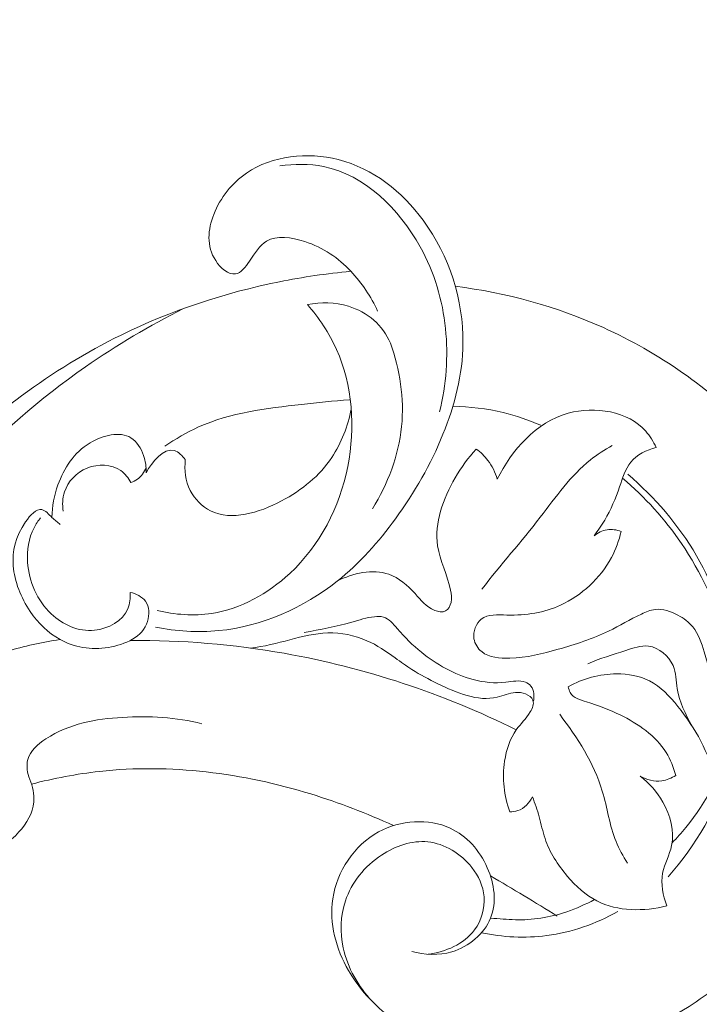
# Model space of a CAD drawing. Units: centimetres. Extents: x 29 to 196, y 673 to 909.
# Drawn here: x 140 to 144, y 797 to 804 of the extents above; entities that cross this region are included whole.
import ezdxf

# ---------------------------------------------------------------- set-up
doc = ezdxf.new("R2010")
doc.units = ezdxf.units.CM
doc.header["$MEASUREMENT"] = 0
doc.layers.add('layer 1', color=7, linetype='Continuous')

msp = doc.modelspace()

# ---------------------------------------------------------------- linework, layer by layer
at = {"layer": 'layer 1', "color": 250, "lineweight": 20}
for points, knots in [([(29.40721, 673.08453), (29.40721, 673.08453), (29.40721, 909.27022), (29.40721, 909.27022), (29.40721, 909.27022), (29.40721, 909.27022), (196.40722, 909.27022), (196.40722, 909.27022), (196.40722, 909.27022), (196.40722, 909.27022), (196.40722, 673.08453), (196.40722, 673.08453), (196.40722, 673.08453), (196.40722, 673.08453), (29.40721, 673.08453), (29.40721, 673.08453)], [0, 0, 0, 0, 0.2, 0.2, 0.2, 0.2, 0.4, 0.4, 0.4, 0.4, 0.6, 0.6, 0.6, 0.6, 1, 1, 1, 1]), ([(152.14421, 805.07977), (152.22374, 804.88551), (152.29603, 804.68836), (152.36228, 804.48888), (152.36228, 804.48888), (152.44052, 804.2535), (152.51035, 804.01501), (152.56621, 803.77302), (152.56621, 803.77302), (152.61684, 803.55388), (152.65594, 803.33192), (152.69192, 803.1094), (152.69192, 803.1094), (152.73226, 802.85944), (152.76859, 802.6088), (152.79258, 802.35636), (152.79258, 802.35636), (152.82187, 802.04877), (152.83277, 801.73864), (152.82316, 801.42803), (152.82316, 801.42803), (152.81421, 801.13944), (152.78754, 800.85036), (152.73777, 800.56509), (152.73777, 800.56509), (152.69826, 800.33897), (152.64433, 800.11533), (152.56819, 799.89527), (152.56819, 799.89527), (152.52182, 799.76107), (152.46715, 799.62821), (152.38446, 799.51288), (152.38446, 799.51288), (152.355, 799.47184), (152.32207, 799.43303), (152.28611, 799.39724), (152.28611, 799.39724), (152.2348, 799.34633), (152.17735, 799.30138), (152.1166, 799.26231), (152.1166, 799.26231), (152.0443, 799.21568), (151.9674, 799.17717), (151.88699, 799.14414), (151.88699, 799.14414), (151.84135, 799.12547), (151.79461, 799.1086), (151.74651, 799.10485), (151.74651, 799.10485), (151.70572, 799.10175), (151.66405, 799.10824), (151.62572, 799.12173), (151.62572, 799.12173), (151.59568, 799.13231), (151.56784, 799.14729), (151.54127, 799.16448), (151.54127, 799.16448), (151.51677, 799.18043), (151.49335, 799.19833), (151.46633, 799.20963), (151.46633, 799.20963), (151.43518, 799.22272), (151.3991, 799.22708), (151.36465, 799.22251), (151.36465, 799.22251), (151.33566, 799.21865), (151.30769, 799.20834), (151.28137, 799.19527), (151.28137, 799.19527), (151.25593, 799.18269), (151.23188, 799.16754), (151.20943, 799.15023), (151.20943, 799.15023), (151.16463, 799.11565), (151.12618, 799.07269), (151.09559, 799.02482), (151.09559, 799.02482), (151.06673, 798.97971), (151.04481, 798.93015), (151.0347, 798.87873), (151.0347, 798.87873), (151.02632, 798.83577), (151.02613, 798.79164), (151.03147, 798.74863), (151.03147, 798.74863), (151.04185, 798.66519), (151.07304, 798.58606), (151.11441, 798.51295), (151.11441, 798.51295), (151.16106, 798.43036), (151.22065, 798.35542), (151.29319, 798.2959), (151.29319, 798.2959), (151.42263, 798.18979), (151.59302, 798.13271), (151.7656, 798.11119), (151.7656, 798.11119), (151.94796, 798.08848), (152.13269, 798.10548), (152.30874, 798.15604), (152.30874, 798.15604), (152.44509, 798.19516), (152.57615, 798.25441), (152.69764, 798.32868), (152.69764, 798.32868), (152.87224, 798.43547), (153.0271, 798.57321), (153.16172, 798.72739), (153.16172, 798.72739), (153.30383, 798.8901), (153.4234, 799.0712), (153.51576, 799.26334), (153.51576, 799.26334), (153.61602, 799.47192), (153.6842, 799.69369), (153.74225, 799.91699), (153.74225, 799.91699), (153.79739, 800.12897), (153.84341, 800.34221), (153.87249, 800.55719), (153.87249, 800.55719), (153.90664, 800.81006), (153.91726, 801.06524), (153.92304, 801.31988), (153.92304, 801.31988), (153.9301, 801.63493), (153.92974, 801.94913), (153.92064, 802.26317), (153.92064, 802.26317), (153.91239, 802.54784), (153.89699, 802.83234), (153.86364, 803.11437), (153.86364, 803.11437), (153.83049, 803.39434), (153.77967, 803.67179), (153.7161, 803.94572), (153.7161, 803.94572), (153.64462, 804.2535), (153.5572, 804.55677), (153.46455, 804.85829), (153.46455, 804.85829), (153.35682, 805.20888), (153.24206, 805.55719), (153.11263, 805.89982), (153.11263, 805.89982), (153.02733, 806.12551), (152.93562, 806.34888), (152.83457, 806.56766), (152.83457, 806.56766), (152.70031, 806.85861), (152.54951, 807.1415), (152.38651, 807.41724), (152.38651, 807.41724), (152.19211, 807.74626), (151.98036, 808.06485), (151.75449, 808.37291), (151.75449, 808.37291), (151.58937, 808.59798), (151.41674, 808.81755), (151.23898, 809.03311), (151.23898, 809.03311), (151.06696, 809.24169), (150.89022, 809.44656), (150.7011, 809.63979), (150.7011, 809.63979), (150.43977, 809.90707), (150.15498, 810.15198), (149.85876, 810.38226), (149.85876, 810.38226), (149.54806, 810.62395), (149.22463, 810.84953), (148.88095, 811.04523), (148.88095, 811.04523), (148.60353, 811.2033), (148.31289, 811.34176), (148.00885, 811.44279), (148.00885, 811.44279), (147.74072, 811.53194), (147.46225, 811.59195), (147.18078, 811.63935), (147.18078, 811.63935), (146.88755, 811.68888), (146.59106, 811.72477), (146.29316, 811.72201), (146.29316, 811.72201), (146.01574, 811.71946), (145.73716, 811.68338), (145.46296, 811.62145), (145.46296, 811.62145), (145.20882, 811.56405), (144.95853, 811.48456), (144.72524, 811.37017), (144.72524, 811.37017), (144.55183, 811.28517), (144.38784, 811.18093), (144.23019, 811.06673), (144.23019, 811.06673), (144.09183, 810.96648), (143.95843, 810.85847), (143.84882, 810.72954), (143.84882, 810.72954), (143.76353, 810.62915), (143.69271, 810.51614), (143.63783, 810.39684), (143.63783, 810.39684), (143.59946, 810.31308), (143.56886, 810.22629), (143.54941, 810.1372), (143.54941, 810.1372), (143.52731, 810.03587), (143.51949, 809.93159), (143.52725, 809.82915), (143.52725, 809.82915), (143.53348, 809.74734), (143.54956, 809.66672), (143.57548, 809.58944), (143.57548, 809.58944), (143.60735, 809.49393), (143.65412, 809.40355), (143.7137, 809.32279), (143.7137, 809.32279), (143.76829, 809.24878), (143.83359, 809.18285), (143.90812, 809.12821), (143.90812, 809.12821), (143.99326, 809.06569), (144.09037, 809.01792), (144.19435, 808.99231), (144.19435, 808.99231), (144.29357, 808.9678), (144.39903, 808.96357), (144.50107, 808.97881), (144.50107, 808.97881), (144.5705, 808.98929), (144.63835, 809.00863), (144.70445, 809.03513), (144.70445, 809.03513), (144.76913, 809.06102), (144.83201, 809.0938), (144.88334, 809.14061), (144.88334, 809.14061), (144.9274, 809.18086), (144.9629, 809.23149), (144.98347, 809.28728), (144.98347, 809.28728), (144.99537, 809.3198), (145.0022, 809.35406), (144.99991, 809.38801), (144.99991, 809.38801), (144.99775, 809.42035), (144.98727, 809.45245), (144.97018, 809.47917), (144.97018, 809.47917), (144.938, 809.52949), (144.88241, 809.5611), (144.82667, 809.58813), (144.82667, 809.58813), (144.76533, 809.61786), (144.70383, 809.64215), (144.63794, 809.65446)], [0, 0, 0, 0, 0.0151515, 0.0151515, 0.0151515, 0.0151515, 0.030303, 0.030303, 0.030303, 0.030303, 0.0454545, 0.0454545, 0.0454545, 0.0454545, 0.0606061, 0.0606061, 0.0606061, 0.0606061, 0.0757576, 0.0757576, 0.0757576, 0.0757576, 0.0909091, 0.0909091, 0.0909091, 0.0909091, 0.1060606, 0.1060606, 0.1060606, 0.1060606, 0.1212121, 0.1212121, 0.1212121, 0.1212121, 0.1363636, 0.1363636, 0.1363636, 0.1363636, 0.1515152, 0.1515152, 0.1515152, 0.1515152, 0.1666667, 0.1666667, 0.1666667, 0.1666667, 0.1818182, 0.1818182, 0.1818182, 0.1818182, 0.1969697, 0.1969697, 0.1969697, 0.1969697, 0.2121212, 0.2121212, 0.2121212, 0.2121212, 0.2272727, 0.2272727, 0.2272727, 0.2272727, 0.2424242, 0.2424242, 0.2424242, 0.2424242, 0.2575758, 0.2575758, 0.2575758, 0.2575758, 0.2727273, 0.2727273, 0.2727273, 0.2727273, 0.2878788, 0.2878788, 0.2878788, 0.2878788, 0.3030303, 0.3030303, 0.3030303, 0.3030303, 0.3181818, 0.3181818, 0.3181818, 0.3181818, 0.3333333, 0.3333333, 0.3333333, 0.3333333, 0.3484848, 0.3484848, 0.3484848, 0.3484848, 0.3636364, 0.3636364, 0.3636364, 0.3636364, 0.3787879, 0.3787879, 0.3787879, 0.3787879, 0.3939394, 0.3939394, 0.3939394, 0.3939394, 0.4090909, 0.4090909, 0.4090909, 0.4090909, 0.4242424, 0.4242424, 0.4242424, 0.4242424, 0.4393939, 0.4393939, 0.4393939, 0.4393939, 0.4545455, 0.4545455, 0.4545455, 0.4545455, 0.469697, 0.469697, 0.469697, 0.469697, 0.4848485, 0.4848485, 0.4848485, 0.4848485, 0.5, 0.5, 0.5, 0.5, 0.5151515, 0.5151515, 0.5151515, 0.5151515, 0.530303, 0.530303, 0.530303, 0.530303, 0.5454545, 0.5454545, 0.5454545, 0.5454545, 0.5606061, 0.5606061, 0.5606061, 0.5606061, 0.5757576, 0.5757576, 0.5757576, 0.5757576, 0.5909091, 0.5909091, 0.5909091, 0.5909091, 0.6060606, 0.6060606, 0.6060606, 0.6060606, 0.6212121, 0.6212121, 0.6212121, 0.6212121, 0.6363636, 0.6363636, 0.6363636, 0.6363636, 0.6515152, 0.6515152, 0.6515152, 0.6515152, 0.6666667, 0.6666667, 0.6666667, 0.6666667, 0.6818182, 0.6818182, 0.6818182, 0.6818182, 0.6969697, 0.6969697, 0.6969697, 0.6969697, 0.7121212, 0.7121212, 0.7121212, 0.7121212, 0.7272727, 0.7272727, 0.7272727, 0.7272727, 0.7424242, 0.7424242, 0.7424242, 0.7424242, 0.7575758, 0.7575758, 0.7575758, 0.7575758, 0.7727273, 0.7727273, 0.7727273, 0.7727273, 0.7878788, 0.7878788, 0.7878788, 0.7878788, 0.8030303, 0.8030303, 0.8030303, 0.8030303, 0.8181818, 0.8181818, 0.8181818, 0.8181818, 0.8333333, 0.8333333, 0.8333333, 0.8333333, 0.8484848, 0.8484848, 0.8484848, 0.8484848, 0.8636364, 0.8636364, 0.8636364, 0.8636364, 0.8787879, 0.8787879, 0.8787879, 0.8787879, 0.8939394, 0.8939394, 0.8939394, 0.8939394, 0.9090909, 0.9090909, 0.9090909, 0.9090909, 0.9242424, 0.9242424, 0.9242424, 0.9242424, 0.9393939, 0.9393939, 0.9393939, 0.9393939, 0.9545455, 0.9545455, 0.9545455, 0.9545455, 0.969697, 0.969697, 0.969697, 0.969697, 1, 1, 1, 1]), ([(141.94352, 802.05419), (141.89943, 802.15413), (141.83587, 802.24721), (141.76104, 802.32619), (141.76104, 802.32619), (141.67557, 802.41645), (141.57533, 802.48814), (141.44696, 802.52935), (141.44696, 802.52935), (141.35805, 802.55793), (141.25574, 802.57175), (141.18743, 802.53148), (141.18743, 802.53148), (141.14041, 802.50367), (141.10957, 802.44997), (141.07114, 802.39482), (141.07114, 802.39482), (141.04344, 802.35505), (141.01191, 802.31452), (140.97514, 802.30841), (140.97514, 802.30841), (140.92878, 802.30075), (140.87424, 802.3478), (140.84051, 802.39884), (140.84051, 802.39884), (140.77525, 802.49791), (140.78835, 802.61213), (140.82768, 802.71338), (140.82768, 802.71338), (140.87234, 802.82873), (140.95114, 802.92718), (141.05076, 802.99519), (141.05076, 802.99519), (141.22615, 803.11476), (141.4662, 803.13966), (141.67572, 803.08695), (141.67572, 803.08695), (141.9121, 803.02741), (142.10957, 802.86923), (142.25358, 802.67348), (142.25358, 802.67348), (142.4317, 802.43136), (142.52805, 802.13179), (142.52484, 801.83664), (142.52484, 801.83664), (142.52257, 801.62416), (142.46864, 801.41403), (142.38875, 801.21643), (142.38875, 801.21643), (142.30572, 801.01127), (142.19478, 800.81967), (142.06475, 800.64137), (142.06475, 800.64137), (141.95041, 800.48458), (141.82152, 800.33809), (141.66851, 800.21668), (141.66851, 800.21668), (141.43788, 800.03377), (141.15264, 799.90782), (140.86089, 799.87941), (140.86089, 799.87941), (140.71714, 799.86536), (140.57187, 799.87505), (140.43109, 799.90232)], [0, 0, 0, 0, 0.0588235, 0.0588235, 0.0588235, 0.0588235, 0.1176471, 0.1176471, 0.1176471, 0.1176471, 0.1764706, 0.1764706, 0.1764706, 0.1764706, 0.2352941, 0.2352941, 0.2352941, 0.2352941, 0.2941176, 0.2941176, 0.2941176, 0.2941176, 0.3529412, 0.3529412, 0.3529412, 0.3529412, 0.4117647, 0.4117647, 0.4117647, 0.4117647, 0.4705882, 0.4705882, 0.4705882, 0.4705882, 0.5294118, 0.5294118, 0.5294118, 0.5294118, 0.5882353, 0.5882353, 0.5882353, 0.5882353, 0.6470588, 0.6470588, 0.6470588, 0.6470588, 0.7058824, 0.7058824, 0.7058824, 0.7058824, 0.7647059, 0.7647059, 0.7647059, 0.7647059, 0.8235294, 0.8235294, 0.8235294, 0.8235294, 0.8823529, 0.8823529, 0.8823529, 0.8823529, 1, 1, 1, 1]), ([(141.27712, 803.04395), (141.37588, 803.05758), (141.47861, 803.05924), (141.57606, 803.03952), (141.57606, 803.03952), (141.85502, 802.98307), (142.0901, 802.75126), (142.23329, 802.49372), (142.23329, 802.49372), (142.33113, 802.31775), (142.38613, 802.12987), (142.40598, 801.93592), (142.40598, 801.93592), (142.42518, 801.74756), (142.41129, 801.55344), (142.36608, 801.3695)], [0, 0, 0, 0, 0.2, 0.2, 0.2, 0.2, 0.4, 0.4, 0.4, 0.4, 0.6, 0.6, 0.6, 0.6, 1, 1, 1, 1]), ([(139.26933, 798.35404), (139.2789, 798.31422), (139.28333, 798.27154), (139.27726, 798.23129), (139.27726, 798.23129), (139.26016, 798.11809), (139.1598, 798.02336), (139.05023, 797.96909), (139.05023, 797.96909), (138.92621, 797.9075), (138.79033, 797.89767), (138.66097, 797.92313), (138.66097, 797.92313), (138.46824, 797.96118), (138.28993, 798.07776), (138.16676, 798.23131), (138.16676, 798.23131), (137.98324, 798.45998), (137.92237, 798.77078), (137.93404, 799.06793), (137.93404, 799.06793), (137.94751, 799.41066), (138.0574, 799.73532), (138.2149, 800.03204), (138.2149, 800.03204), (138.39662, 800.37433), (138.64151, 800.67948), (138.91576, 800.95598), (138.91576, 800.95598), (139.2908, 801.33412), (139.72074, 801.6589), (140.19623, 801.89206), (140.19623, 801.89206), (140.53742, 802.05948), (140.9021, 802.17977), (141.27418, 802.25469), (141.27418, 802.25469), (141.43524, 802.28709), (141.59774, 802.31103), (141.76104, 802.32619)], [0, 0, 0, 0, 0.0909091, 0.0909091, 0.0909091, 0.0909091, 0.1818182, 0.1818182, 0.1818182, 0.1818182, 0.2727273, 0.2727273, 0.2727273, 0.2727273, 0.3636364, 0.3636364, 0.3636364, 0.3636364, 0.4545455, 0.4545455, 0.4545455, 0.4545455, 0.5454545, 0.5454545, 0.5454545, 0.5454545, 0.6363636, 0.6363636, 0.6363636, 0.6363636, 0.7272727, 0.7272727, 0.7272727, 0.7272727, 0.8181818, 0.8181818, 0.8181818, 0.8181818, 1, 1, 1, 1]), ([(142.47255, 802.22441), (142.81906, 802.18066), (143.16148, 802.08678), (143.48092, 801.94271), (143.48092, 801.94271), (143.85868, 801.77222), (144.20425, 801.53151), (144.49386, 801.23327), (144.49386, 801.23327), (144.71191, 801.00857), (144.89832, 800.75127), (145.02122, 800.4656), (145.02122, 800.4656), (145.17989, 800.0971), (145.23305, 799.68165), (145.20538, 799.2765), (145.20538, 799.2765), (145.18323, 798.95314), (145.10959, 798.63644), (144.98906, 798.33896)], [0, 0, 0, 0, 0.1666667, 0.1666667, 0.1666667, 0.1666667, 0.3333333, 0.3333333, 0.3333333, 0.3333333, 0.5, 0.5, 0.5, 0.5, 0.6666667, 0.6666667, 0.6666667, 0.6666667, 1, 1, 1, 1]), ([(141.46592, 802.09975), (141.54506, 802.00801), (141.61342, 801.90541), (141.66328, 801.79438), (141.66328, 801.79438), (141.77303, 801.54997), (141.79338, 801.26476), (141.7397, 800.99606), (141.7397, 800.99606), (141.68457, 800.71948), (141.55103, 800.4602), (141.34538, 800.26853), (141.34538, 800.26853), (141.19709, 800.13047), (141.01146, 800.02754), (140.81422, 799.99708), (140.81422, 799.99708), (140.69059, 799.97806), (140.56236, 799.98744), (140.44135, 800.01617)], [0, 0, 0, 0, 0.1666667, 0.1666667, 0.1666667, 0.1666667, 0.3333333, 0.3333333, 0.3333333, 0.3333333, 0.5, 0.5, 0.5, 0.5, 0.6666667, 0.6666667, 0.6666667, 0.6666667, 1, 1, 1, 1]), ([(142.03041, 801.83773), (142.00434, 801.89596), (141.96666, 801.95055), (141.91888, 801.99314), (141.91888, 801.99314), (141.86923, 802.03754), (141.80847, 802.06896), (141.74419, 802.08815), (141.74419, 802.08815), (141.65425, 802.11491), (141.55714, 802.11779), (141.46592, 802.09975)], [0, 0, 0, 0, 0.25, 0.25, 0.25, 0.25, 0.5, 0.5, 0.5, 0.5, 1, 1, 1, 1]), ([(139.20366, 798.26717), (139.15587, 798.23019), (139.10065, 798.19967), (139.04232, 798.18471), (139.04232, 798.18471), (138.93313, 798.15681), (138.81335, 798.18339), (138.7074, 798.234), (138.7074, 798.234), (138.51571, 798.32521), (138.36934, 798.49449), (138.29575, 798.6859), (138.29575, 798.6859), (138.22337, 798.87417), (138.2212, 799.08407), (138.24815, 799.28624), (138.24815, 799.28624), (138.28317, 799.54927), (138.36742, 799.79946), (138.48147, 800.03527), (138.48147, 800.03527), (138.64025, 800.36364), (138.85682, 800.66413), (139.1037, 800.93452), (139.1037, 800.93452), (139.35812, 801.21308), (139.64471, 801.45988), (139.95337, 801.67492), (139.95337, 801.67492), (140.16661, 801.82334), (140.39041, 801.95668), (140.62238, 802.07279)], [0, 0, 0, 0, 0.1111111, 0.1111111, 0.1111111, 0.1111111, 0.2222222, 0.2222222, 0.2222222, 0.2222222, 0.3333333, 0.3333333, 0.3333333, 0.3333333, 0.4444444, 0.4444444, 0.4444444, 0.4444444, 0.5555556, 0.5555556, 0.5555556, 0.5555556, 0.6666667, 0.6666667, 0.6666667, 0.6666667, 0.7777778, 0.7777778, 0.7777778, 0.7777778, 1, 1, 1, 1]), ([(142.03041, 801.83773), (142.09492, 801.65784), (142.12609, 801.46101), (142.1068, 801.26907), (142.1068, 801.26907), (142.08688, 801.07084), (142.01303, 800.87777), (141.90863, 800.70958)], [0, 0, 0, 0, 0.3333333, 0.3333333, 0.3333333, 0.3333333, 1, 1, 1, 1]), ([(141.75186, 801.451), (141.64273, 801.44488), (141.53452, 801.43259), (141.42525, 801.42011), (141.42525, 801.42011), (141.18608, 801.39286), (140.9415, 801.36459), (140.72372, 801.2662), (140.72372, 801.2662), (140.64363, 801.23001), (140.56714, 801.18426), (140.49444, 801.1344)], [0, 0, 0, 0, 0.25, 0.25, 0.25, 0.25, 0.5, 0.5, 0.5, 0.5, 1, 1, 1, 1]), ([(141.7641, 801.38799), (141.74135, 801.27201), (141.69661, 801.15659), (141.6314, 801.05882), (141.6314, 801.05882), (141.54805, 800.93387), (141.43132, 800.83774), (141.28775, 800.76216), (141.28775, 800.76216), (141.1338, 800.68123), (140.94891, 800.62397), (140.80616, 800.69556), (140.80616, 800.69556), (140.74852, 800.72443), (140.6978, 800.77444), (140.66744, 800.83368), (140.66744, 800.83368), (140.63457, 800.898), (140.62586, 800.97338), (140.6338, 801.04393)], [0, 0, 0, 0, 0.1666667, 0.1666667, 0.1666667, 0.1666667, 0.3333333, 0.3333333, 0.3333333, 0.3333333, 0.5, 0.5, 0.5, 0.5, 0.6666667, 0.6666667, 0.6666667, 0.6666667, 1, 1, 1, 1]), ([(143.05447, 801.27757), (142.97224, 801.31364), (142.88682, 801.34278), (142.7993, 801.36398), (142.7993, 801.36398), (142.68696, 801.39118), (142.57121, 801.4053), (142.45575, 801.40682)], [0, 0, 0, 0, 0.3333333, 0.3333333, 0.3333333, 0.3333333, 1, 1, 1, 1]), ([(143.84028, 801.1266), (143.82186, 801.1664), (143.79896, 801.20497), (143.76998, 801.23773), (143.76998, 801.23773), (143.6505, 801.3728), (143.42544, 801.41066), (143.24212, 801.36001), (143.24212, 801.36001), (143.01957, 801.29858), (142.85855, 801.10697), (142.75827, 800.91132)], [0, 0, 0, 0, 0.25, 0.25, 0.25, 0.25, 0.5, 0.5, 0.5, 0.5, 1, 1, 1, 1]), ([(140.3665, 800.9545), (140.36845, 800.99414), (140.36297, 801.03358), (140.3494, 801.07222), (140.3494, 801.07222), (140.33259, 801.12034), (140.30336, 801.16725), (140.26318, 801.19234), (140.26318, 801.19234), (140.18751, 801.23979), (140.07304, 801.21003), (139.9858, 801.15787), (139.9858, 801.15787), (139.87339, 801.09051), (139.80626, 800.98578), (139.76615, 800.8716), (139.76615, 800.8716), (139.74121, 800.80016), (139.72672, 800.72501), (139.72568, 800.65)], [0, 0, 0, 0, 0.1666667, 0.1666667, 0.1666667, 0.1666667, 0.3333333, 0.3333333, 0.3333333, 0.3333333, 0.5, 0.5, 0.5, 0.5, 0.6666667, 0.6666667, 0.6666667, 0.6666667, 1, 1, 1, 1]), ([(140.6338, 801.04393), (140.61415, 801.06955), (140.58754, 801.09724), (140.55908, 801.10572), (140.55908, 801.10572), (140.48763, 801.12691), (140.40461, 801.02664), (140.3665, 800.9545)], [0, 0, 0, 0, 0.3333333, 0.3333333, 0.3333333, 0.3333333, 1, 1, 1, 1]), ([(142.61587, 801.1158), (142.56002, 801.05671), (142.51287, 800.99143), (142.47129, 800.91944), (142.47129, 800.91944), (142.38985, 800.7786), (142.32954, 800.61218), (142.35254, 800.45762), (142.35254, 800.45762), (142.36785, 800.35479), (142.41998, 800.25715), (142.44108, 800.15391), (142.44108, 800.15391), (142.4465, 800.12713), (142.44992, 800.09996), (142.44342, 800.07189), (142.44342, 800.07189), (142.43794, 800.0481), (142.42544, 800.0237), (142.40604, 800.01345), (142.40604, 800.01345), (142.38536, 800.00253), (142.35683, 800.00776), (142.33229, 800.01723), (142.33229, 800.01723), (142.27395, 800.03989), (142.23886, 800.087), (142.19869, 800.13133), (142.19869, 800.13133), (142.14789, 800.18735), (142.08906, 800.23874), (142.01986, 800.26292), (142.01986, 800.26292), (141.90968, 800.30146), (141.77349, 800.27112), (141.66851, 800.21668)], [0, 0, 0, 0, 0.1, 0.1, 0.1, 0.1, 0.2, 0.2, 0.2, 0.2, 0.3, 0.3, 0.3, 0.3, 0.4, 0.4, 0.4, 0.4, 0.5, 0.5, 0.5, 0.5, 0.6, 0.6, 0.6, 0.6, 0.7, 0.7, 0.7, 0.7, 0.8, 0.8, 0.8, 0.8, 1, 1, 1, 1]), ([(142.75827, 800.91132), (142.74465, 800.95696), (142.72321, 801.00094), (142.69429, 801.039), (142.69429, 801.039), (142.67196, 801.06829), (142.64523, 801.09406), (142.61587, 801.1158)], [0, 0, 0, 0, 0.3333333, 0.3333333, 0.3333333, 0.3333333, 1, 1, 1, 1]), ([(142.65287, 800.1612), (142.7822, 800.32749), (142.92136, 800.48394), (143.05115, 800.65177), (143.05115, 800.65177), (143.15749, 800.78943), (143.25757, 800.9348), (143.39257, 801.04162), (143.39257, 801.04162), (143.4393, 801.07856), (143.49024, 801.1108), (143.54218, 801.14027)], [0, 0, 0, 0, 0.25, 0.25, 0.25, 0.25, 0.5, 0.5, 0.5, 0.5, 1, 1, 1, 1]), ([(143.41758, 800.52496), (143.44382, 800.55946), (143.46811, 800.59555), (143.49001, 800.63269), (143.49001, 800.63269), (143.5317, 800.70369), (143.56443, 800.7787), (143.59154, 800.85844), (143.59154, 800.85844), (143.61175, 800.9179), (143.62891, 800.97997), (143.66744, 801.02663), (143.66744, 801.02663), (143.70917, 801.07719), (143.77589, 801.10986), (143.84028, 801.1266)], [0, 0, 0, 0, 0.2, 0.2, 0.2, 0.2, 0.4, 0.4, 0.4, 0.4, 0.6, 0.6, 0.6, 0.6, 1, 1, 1, 1]), ([(139.80141, 800.69321), (139.79537, 800.73628), (139.79723, 800.78165), (139.8109, 800.82349), (139.8109, 800.82349), (139.83422, 800.89519), (139.89176, 800.95685), (139.9647, 800.98634), (139.9647, 800.98634), (140.03979, 801.01677), (140.13137, 801.01302), (140.19425, 800.96882), (140.19425, 800.96882), (140.22342, 800.9483), (140.24646, 800.91899), (140.26366, 800.88798)], [0, 0, 0, 0, 0.2, 0.2, 0.2, 0.2, 0.4, 0.4, 0.4, 0.4, 0.6, 0.6, 0.6, 0.6, 1, 1, 1, 1]), ([(140.26366, 800.88798), (140.2792, 800.89315), (140.29414, 800.90039), (140.30751, 800.90999), (140.30751, 800.90999), (140.33447, 800.92954), (140.35472, 800.95915), (140.36617, 800.99016)], [0, 0, 0, 0, 0.3333333, 0.3333333, 0.3333333, 0.3333333, 1, 1, 1, 1]), ([(143.94964, 798.43408), (143.98208, 798.46772), (144.01335, 798.50274), (144.04309, 798.53907), (144.04309, 798.53907), (144.18597, 798.71333), (144.29552, 798.91853), (144.34338, 799.13573), (144.34338, 799.13573), (144.44219, 799.58455), (144.27712, 800.08448), (144.01348, 800.47188), (144.01348, 800.47188), (143.89837, 800.64088), (143.76453, 800.78851), (143.61138, 800.91713)], [0, 0, 0, 0, 0.2, 0.2, 0.2, 0.2, 0.4, 0.4, 0.4, 0.4, 0.6, 0.6, 0.6, 0.6, 1, 1, 1, 1]), ([(143.92268, 798.20269), (144.10873, 798.41616), (144.26263, 798.66847), (144.33802, 798.9434), (144.33802, 798.9434), (144.46824, 799.41811), (144.36438, 799.96023), (144.11531, 800.38883), (144.11531, 800.38883), (143.99149, 800.60181), (143.83183, 800.78687), (143.64798, 800.94411)], [0, 0, 0, 0, 0.25, 0.25, 0.25, 0.25, 0.5, 0.5, 0.5, 0.5, 1, 1, 1, 1]), ([(139.7809, 800.60165), (139.76295, 800.61825), (139.74445, 800.63211), (139.72568, 800.65), (139.72568, 800.65), (139.70332, 800.67136), (139.68058, 800.69846), (139.65651, 800.70367), (139.65651, 800.70367), (139.6185, 800.71188), (139.57729, 800.66541), (139.54579, 800.61993), (139.54579, 800.61993), (139.47525, 800.51803), (139.45356, 800.42091), (139.46172, 800.32107), (139.46172, 800.32107), (139.47043, 800.21387), (139.51365, 800.1037), (139.57775, 800.00947), (139.57775, 800.00947), (139.63143, 799.93046), (139.69994, 799.86273), (139.78049, 799.81842), (139.78049, 799.81842), (139.87698, 799.76541), (139.9907, 799.74589), (140.11024, 799.76514), (140.11024, 799.76514), (140.22417, 799.78346), (140.34327, 799.83688), (140.37637, 799.94117), (140.37637, 799.94117), (140.3909, 799.98675), (140.38888, 800.04224), (140.36207, 800.07969), (140.36207, 800.07969), (140.33895, 800.11197), (140.29744, 800.13093), (140.25852, 800.13965)], [0, 0, 0, 0, 0.0909091, 0.0909091, 0.0909091, 0.0909091, 0.1818182, 0.1818182, 0.1818182, 0.1818182, 0.2727273, 0.2727273, 0.2727273, 0.2727273, 0.3636364, 0.3636364, 0.3636364, 0.3636364, 0.4545455, 0.4545455, 0.4545455, 0.4545455, 0.5454545, 0.5454545, 0.5454545, 0.5454545, 0.6363636, 0.6363636, 0.6363636, 0.6363636, 0.7272727, 0.7272727, 0.7272727, 0.7272727, 0.8181818, 0.8181818, 0.8181818, 0.8181818, 1, 1, 1, 1]), ([(140.25852, 800.13965), (140.26051, 800.10212), (140.25672, 800.06253), (140.24209, 800.02792), (140.24209, 800.02792), (140.20707, 799.94559), (140.10968, 799.89176), (140.01574, 799.88191), (140.01574, 799.88191), (139.905, 799.87024), (139.79888, 799.91957), (139.7202, 799.9939), (139.7202, 799.9939), (139.62392, 800.08489), (139.56859, 800.21337), (139.5598, 800.3454), (139.5598, 800.3454), (139.55434, 800.42679), (139.56658, 800.50948), (139.60332, 800.58031), (139.60332, 800.58031), (139.61581, 800.60429), (139.6311, 800.62693), (139.64819, 800.64798)], [0, 0, 0, 0, 0.1428571, 0.1428571, 0.1428571, 0.1428571, 0.2857143, 0.2857143, 0.2857143, 0.2857143, 0.4285714, 0.4285714, 0.4285714, 0.4285714, 0.5714286, 0.5714286, 0.5714286, 0.5714286, 0.7142857, 0.7142857, 0.7142857, 0.7142857, 1, 1, 1, 1]), ([(143.60229, 800.55492), (143.58768, 800.49322), (143.56618, 800.43309), (143.53606, 800.37661), (143.53606, 800.37661), (143.46091, 800.23599), (143.33203, 800.11842), (143.1896, 800.05293), (143.1896, 800.05293), (143.07798, 800.00153), (142.95801, 799.98215), (142.82455, 799.98528), (142.82455, 799.98528), (142.76085, 799.98677), (142.69402, 799.99343), (142.64944, 799.95758), (142.64944, 799.95758), (142.61372, 799.92896), (142.59224, 799.87299), (142.59978, 799.82445), (142.59978, 799.82445), (142.60529, 799.78917), (142.62595, 799.75787), (142.65241, 799.73628), (142.65241, 799.73628), (142.70312, 799.69497), (142.77506, 799.68918), (142.84343, 799.69119), (142.84343, 799.69119), (142.96, 799.69474), (143.06605, 799.72129), (143.17311, 799.752), (143.17311, 799.752), (143.28978, 799.78525), (143.40761, 799.82335), (143.51666, 799.87629), (143.51666, 799.87629), (143.59174, 799.91266), (143.66259, 799.9562), (143.73986, 799.99231), (143.73986, 799.99231), (143.77023, 800.00656), (143.80179, 800.01971), (143.83406, 800.02345), (143.83406, 800.02345), (143.8861, 800.02936), (143.94043, 800.01088), (143.98879, 799.98476), (143.98879, 799.98476), (144.02807, 799.96366), (144.06341, 799.9374), (144.09019, 799.90448), (144.09019, 799.90448), (144.12888, 799.85722), (144.14993, 799.79613), (144.16824, 799.73532), (144.16824, 799.73532), (144.19905, 799.63293), (144.22203, 799.53162), (144.26139, 799.43519), (144.26139, 799.43519), (144.28868, 799.36831), (144.3238, 799.30379), (144.36174, 799.24198)], [0, 0, 0, 0, 0.0588235, 0.0588235, 0.0588235, 0.0588235, 0.1176471, 0.1176471, 0.1176471, 0.1176471, 0.1764706, 0.1764706, 0.1764706, 0.1764706, 0.2352941, 0.2352941, 0.2352941, 0.2352941, 0.2941176, 0.2941176, 0.2941176, 0.2941176, 0.3529412, 0.3529412, 0.3529412, 0.3529412, 0.4117647, 0.4117647, 0.4117647, 0.4117647, 0.4705882, 0.4705882, 0.4705882, 0.4705882, 0.5294118, 0.5294118, 0.5294118, 0.5294118, 0.5882353, 0.5882353, 0.5882353, 0.5882353, 0.6470588, 0.6470588, 0.6470588, 0.6470588, 0.7058824, 0.7058824, 0.7058824, 0.7058824, 0.7647059, 0.7647059, 0.7647059, 0.7647059, 0.8235294, 0.8235294, 0.8235294, 0.8235294, 0.8823529, 0.8823529, 0.8823529, 0.8823529, 1, 1, 1, 1]), ([(143.60229, 800.55492), (143.57206, 800.56628), (143.53822, 800.57142), (143.50607, 800.56627), (143.50607, 800.56627), (143.4737, 800.56105), (143.44301, 800.5454), (143.41758, 800.52496)], [0, 0, 0, 0, 0.3333333, 0.3333333, 0.3333333, 0.3333333, 1, 1, 1, 1]), ([(141.44417, 799.866), (141.5523, 799.88791), (141.66192, 799.90654), (141.76756, 799.93671), (141.76756, 799.93671), (141.81831, 799.95121), (141.86807, 799.96834), (141.92195, 799.97421), (141.92195, 799.97421), (141.94251, 799.97644), (141.96374, 799.97695), (141.98251, 799.97165), (141.98251, 799.97165), (142.02067, 799.96082), (142.04888, 799.92568), (142.07715, 799.89308), (142.07715, 799.89308), (142.12996, 799.83206), (142.18276, 799.77988), (142.24196, 799.73216), (142.24196, 799.73216), (142.34422, 799.64953), (142.46559, 799.58004), (142.59419, 799.54598), (142.59419, 799.54598), (142.66619, 799.52697), (142.74049, 799.51901), (142.817, 799.52783), (142.817, 799.52783), (142.86259, 799.53297), (142.90903, 799.54402), (142.95025, 799.52782), (142.95025, 799.52782), (142.96435, 799.52235), (142.97787, 799.51356), (142.98765, 799.50188), (142.98765, 799.50188), (143.01052, 799.47435), (143.01237, 799.43046), (143.00374, 799.39564)], [0, 0, 0, 0, 0.0909091, 0.0909091, 0.0909091, 0.0909091, 0.1818182, 0.1818182, 0.1818182, 0.1818182, 0.2727273, 0.2727273, 0.2727273, 0.2727273, 0.3636364, 0.3636364, 0.3636364, 0.3636364, 0.4545455, 0.4545455, 0.4545455, 0.4545455, 0.5454545, 0.5454545, 0.5454545, 0.5454545, 0.6363636, 0.6363636, 0.6363636, 0.6363636, 0.7272727, 0.7272727, 0.7272727, 0.7272727, 0.8181818, 0.8181818, 0.8181818, 0.8181818, 1, 1, 1, 1]), ([(139.57396, 798.86658), (139.59439, 798.8186), (139.60655, 798.7645), (139.60199, 798.71269), (139.60199, 798.71269), (139.59535, 798.63716), (139.55324, 798.56645), (139.50087, 798.50807), (139.50087, 798.50807), (139.43704, 798.43707), (139.35778, 798.38439), (139.26933, 798.35404), (139.26933, 798.35404), (139.14552, 798.31162), (139.00367, 798.31281), (138.88093, 798.36217), (138.88093, 798.36217), (138.71101, 798.43047), (138.57775, 798.59111), (138.53369, 798.77146), (138.53369, 798.77146), (138.49015, 798.94982), (138.53376, 799.14759), (138.63809, 799.29343), (138.63809, 799.29343), (138.70439, 799.38616), (138.79532, 799.45803), (138.89215, 799.51797), (138.89215, 799.51797), (139.05431, 799.61838), (139.23306, 799.68582), (139.4153, 799.73804), (139.4153, 799.73804), (139.53553, 799.77248), (139.65717, 799.80039), (139.78049, 799.81842)], [0, 0, 0, 0, 0.1, 0.1, 0.1, 0.1, 0.2, 0.2, 0.2, 0.2, 0.3, 0.3, 0.3, 0.3, 0.4, 0.4, 0.4, 0.4, 0.5, 0.5, 0.5, 0.5, 0.6, 0.6, 0.6, 0.6, 0.7, 0.7, 0.7, 0.7, 0.8, 0.8, 0.8, 0.8, 1, 1, 1, 1]), ([(140.25956, 799.81301), (140.61033, 799.81457), (140.96164, 799.78605), (141.30768, 799.72484), (141.30768, 799.72484), (141.85571, 799.62806), (142.39074, 799.44939), (142.88814, 799.20471)], [0, 0, 0, 0, 0.3333333, 0.3333333, 0.3333333, 0.3333333, 1, 1, 1, 1]), ([(141.07608, 799.76086), (141.26625, 799.77931), (141.43, 799.85868), (141.60402, 799.86321), (141.60402, 799.86321), (141.69411, 799.86565), (141.787, 799.84794), (141.87098, 799.81091), (141.87098, 799.81091), (141.93947, 799.78066), (142.00195, 799.7376), (142.06342, 799.69358), (142.06342, 799.69358), (142.10129, 799.66656), (142.13866, 799.6392), (142.17729, 799.61443), (142.17729, 799.61443), (142.23335, 799.57852), (142.29194, 799.54807), (142.354, 799.51789), (142.354, 799.51789), (142.48183, 799.45555), (142.62453, 799.39415), (142.75885, 799.42601), (142.75885, 799.42601), (142.79988, 799.43578), (142.84018, 799.45425), (142.88192, 799.45806), (142.88192, 799.45806), (142.90503, 799.46023), (142.92853, 799.45779), (142.95152, 799.44837), (142.95152, 799.44837), (142.97317, 799.43947), (142.99433, 799.42414), (143.00146, 799.40467), (143.00146, 799.40467), (143.01006, 799.38093), (142.99786, 799.351), (142.98293, 799.32552), (142.98293, 799.32552), (142.95483, 799.27734), (142.91726, 799.24487), (142.88814, 799.20471), (142.88814, 799.20471), (142.84479, 799.145), (142.82001, 799.06818), (142.80859, 798.99084), (142.80859, 798.99084), (142.79118, 798.87319), (142.80465, 798.75449), (142.84424, 798.64609)], [0, 0, 0, 0, 0.0714286, 0.0714286, 0.0714286, 0.0714286, 0.1428571, 0.1428571, 0.1428571, 0.1428571, 0.2142857, 0.2142857, 0.2142857, 0.2142857, 0.2857143, 0.2857143, 0.2857143, 0.2857143, 0.3571429, 0.3571429, 0.3571429, 0.3571429, 0.4285714, 0.4285714, 0.4285714, 0.4285714, 0.5, 0.5, 0.5, 0.5, 0.5714286, 0.5714286, 0.5714286, 0.5714286, 0.6428571, 0.6428571, 0.6428571, 0.6428571, 0.7142857, 0.7142857, 0.7142857, 0.7142857, 0.7857143, 0.7857143, 0.7857143, 0.7857143, 0.8571429, 0.8571429, 0.8571429, 0.8571429, 1, 1, 1, 1]), ([(143.37638, 799.65402), (143.45906, 799.69156), (143.54514, 799.71425), (143.63358, 799.74375), (143.63358, 799.74375), (143.68495, 799.76077), (143.73709, 799.78019), (143.78878, 799.77345), (143.78878, 799.77345), (143.85874, 799.76438), (143.9277, 799.70746), (143.956, 799.64112), (143.956, 799.64112), (143.97703, 799.59164), (143.97545, 799.537), (143.98368, 799.48441), (143.98368, 799.48441), (143.99778, 799.3937), (144.04081, 799.30949), (144.08499, 799.22943)], [0, 0, 0, 0, 0.1666667, 0.1666667, 0.1666667, 0.1666667, 0.3333333, 0.3333333, 0.3333333, 0.3333333, 0.5, 0.5, 0.5, 0.5, 0.6666667, 0.6666667, 0.6666667, 0.6666667, 1, 1, 1, 1]), ([(143.24246, 799.49759), (143.34187, 799.5528), (143.45617, 799.58448), (143.57189, 799.58486), (143.57189, 799.58486), (143.64941, 799.5851), (143.72754, 799.5714), (143.7944, 799.53751), (143.7944, 799.53751), (143.8714, 799.49852), (143.93337, 799.4327), (143.98917, 799.36291), (143.98917, 799.36291), (144.10841, 799.21391), (144.19944, 799.04665), (144.2449, 798.86584)], [0, 0, 0, 0, 0.2, 0.2, 0.2, 0.2, 0.4, 0.4, 0.4, 0.4, 0.6, 0.6, 0.6, 0.6, 1, 1, 1, 1]), ([(143.97372, 798.89377), (143.95909, 798.94785), (143.93849, 799.00107), (143.909, 799.04869), (143.909, 799.04869), (143.83788, 799.16387), (143.71575, 799.2466), (143.59506, 799.30539), (143.59506, 799.30539), (143.52208, 799.34104), (143.44955, 799.36784), (143.36576, 799.39426), (143.36576, 799.39426), (143.32264, 799.40781), (143.27647, 799.42137), (143.25584, 799.45684), (143.25584, 799.45684), (143.24882, 799.46895), (143.24476, 799.48347), (143.24246, 799.49759)], [0, 0, 0, 0, 0.1666667, 0.1666667, 0.1666667, 0.1666667, 0.3333333, 0.3333333, 0.3333333, 0.3333333, 0.5, 0.5, 0.5, 0.5, 0.6666667, 0.6666667, 0.6666667, 0.6666667, 1, 1, 1, 1]), ([(139.57396, 798.86658), (139.558, 798.9086), (139.54956, 798.95837), (139.5607, 799.00098), (139.5607, 799.00098), (139.57617, 799.06005), (139.62903, 799.10562), (139.68438, 799.14208), (139.68438, 799.14208), (139.84418, 799.24756), (140.02423, 799.27791), (140.20567, 799.28842), (140.20567, 799.28842), (140.3881, 799.29905), (140.57185, 799.28963), (140.74733, 799.24561)], [0, 0, 0, 0, 0.2, 0.2, 0.2, 0.2, 0.4, 0.4, 0.4, 0.4, 0.6, 0.6, 0.6, 0.6, 1, 1, 1, 1]), ([(143.18358, 799.30929), (143.30473, 799.15091), (143.4167, 798.97752), (143.47409, 798.78612), (143.47409, 798.78612), (143.50826, 798.6724), (143.52311, 798.5524), (143.56777, 798.44304), (143.56777, 798.44304), (143.58856, 798.39222), (143.61576, 798.34366), (143.64456, 798.29676)], [0, 0, 0, 0, 0.25, 0.25, 0.25, 0.25, 0.5, 0.5, 0.5, 0.5, 1, 1, 1, 1]), ([(139.58618, 798.83413), (139.73835, 798.87366), (139.89335, 798.90343), (140.04983, 798.92065), (140.04983, 798.92065), (140.53084, 798.97383), (141.0269, 798.90926), (141.48924, 798.7668), (141.48924, 798.7668), (141.6822, 798.70739), (141.8692, 798.63438), (142.05209, 798.55164)], [0, 0, 0, 0, 0.25, 0.25, 0.25, 0.25, 0.5, 0.5, 0.5, 0.5, 1, 1, 1, 1]), ([(143.73262, 798.88791), (143.77607, 798.86388), (143.82873, 798.84976), (143.87853, 798.85629), (143.87853, 798.85629), (143.91251, 798.86083), (143.94522, 798.87509), (143.97372, 798.89377)], [0, 0, 0, 0, 0.3333333, 0.3333333, 0.3333333, 0.3333333, 1, 1, 1, 1]), ([(143.91268, 798.00537), (143.88766, 798.07567), (143.87061, 798.1547), (143.88441, 798.22767), (143.88441, 798.22767), (143.89645, 798.29176), (143.9323, 798.35122), (143.94611, 798.41506), (143.94611, 798.41506), (143.96747, 798.5131), (143.93672, 798.62137), (143.88548, 798.7117), (143.88548, 798.7117), (143.84595, 798.78141), (143.79415, 798.84049), (143.73262, 798.88791)], [0, 0, 0, 0, 0.2, 0.2, 0.2, 0.2, 0.4, 0.4, 0.4, 0.4, 0.6, 0.6, 0.6, 0.6, 1, 1, 1, 1]), ([(142.84424, 798.64609), (142.86248, 798.64569), (142.88105, 798.64768), (142.89851, 798.65344), (142.89851, 798.65344), (142.94212, 798.66802), (142.978, 798.70676), (142.99858, 798.74774)], [0, 0, 0, 0, 0.3333333, 0.3333333, 0.3333333, 0.3333333, 1, 1, 1, 1]), ([(142.99858, 798.74774), (143.01497, 798.70268), (143.03114, 798.6574), (143.04404, 798.61121), (143.04404, 798.61121), (143.05779, 798.56196), (143.06777, 798.51159), (143.08395, 798.46327), (143.08395, 798.46327), (143.11545, 798.3697), (143.1702, 798.28452), (143.23539, 798.20767), (143.23539, 798.20767), (143.29327, 798.13947), (143.35937, 798.07801), (143.43756, 798.03821), (143.43756, 798.03821), (143.57847, 797.96652), (143.75887, 797.96524), (143.91268, 798.00537)], [0, 0, 0, 0, 0.1666667, 0.1666667, 0.1666667, 0.1666667, 0.3333333, 0.3333333, 0.3333333, 0.3333333, 0.5, 0.5, 0.5, 0.5, 0.6666667, 0.6666667, 0.6666667, 0.6666667, 1, 1, 1, 1]), ([(144.51385, 797.6914), (144.39395, 797.56444), (144.2597, 797.45017), (144.11429, 797.35235), (144.11429, 797.35235), (143.85491, 797.17766), (143.56027, 797.05503), (143.24788, 797.00218), (143.24788, 797.00218), (142.90561, 796.94442), (142.54208, 796.97037), (142.23335, 797.12192), (142.23335, 797.12192), (142.03403, 797.21967), (141.85753, 797.36981), (141.74581, 797.5642), (141.74581, 797.5642), (141.66071, 797.71194), (141.6131, 797.8853), (141.63851, 798.05363), (141.63851, 798.05363), (141.66641, 798.23846), (141.78237, 798.41728), (141.95056, 798.50879), (141.95056, 798.50879), (142.09956, 798.58983), (142.28946, 798.60235), (142.43766, 798.53389), (142.43766, 798.53389), (142.55016, 798.48194), (142.63869, 798.38327), (142.69079, 798.26498), (142.69079, 798.26498), (142.73932, 798.1549), (142.75621, 798.02785), (142.71288, 797.92124), (142.71288, 797.92124), (142.66909, 797.81365), (142.56396, 797.72696), (142.44946, 797.6926), (142.44946, 797.6926), (142.35939, 797.66555), (142.26353, 797.67087), (142.17551, 797.69477)], [0, 0, 0, 0, 0.0833333, 0.0833333, 0.0833333, 0.0833333, 0.1666667, 0.1666667, 0.1666667, 0.1666667, 0.25, 0.25, 0.25, 0.25, 0.3333333, 0.3333333, 0.3333333, 0.3333333, 0.4166667, 0.4166667, 0.4166667, 0.4166667, 0.5, 0.5, 0.5, 0.5, 0.5833333, 0.5833333, 0.5833333, 0.5833333, 0.6666667, 0.6666667, 0.6666667, 0.6666667, 0.75, 0.75, 0.75, 0.75, 0.8333333, 0.8333333, 0.8333333, 0.8333333, 1, 1, 1, 1]), ([(141.90573, 797.3553), (141.81142, 797.45522), (141.73934, 797.58153), (141.70994, 797.7182), (141.70994, 797.7182), (141.68713, 797.82438), (141.69, 797.93684), (141.72404, 798.03899), (141.72404, 798.03899), (141.76604, 798.16493), (141.85543, 798.27504), (141.97008, 798.35063), (141.97008, 798.35063), (142.06476, 798.41308), (142.17674, 798.45181), (142.2852, 798.44069), (142.2852, 798.44069), (142.40044, 798.42884), (142.51172, 798.36065), (142.58544, 798.26677), (142.58544, 798.26677), (142.63145, 798.20824), (142.66274, 798.13978), (142.66868, 798.06729), (142.66868, 798.06729), (142.67506, 797.98871), (142.65141, 797.90536), (142.60415, 797.84135), (142.60415, 797.84135), (142.53216, 797.74387), (142.40522, 797.69097), (142.28704, 797.67565)], [0, 0, 0, 0, 0.1111111, 0.1111111, 0.1111111, 0.1111111, 0.2222222, 0.2222222, 0.2222222, 0.2222222, 0.3333333, 0.3333333, 0.3333333, 0.3333333, 0.4444444, 0.4444444, 0.4444444, 0.4444444, 0.5555556, 0.5555556, 0.5555556, 0.5555556, 0.6666667, 0.6666667, 0.6666667, 0.6666667, 0.7777778, 0.7777778, 0.7777778, 0.7777778, 1, 1, 1, 1]), ([(142.71288, 797.92124), (142.77158, 797.91816), (142.82568, 797.91164), (142.88181, 797.91025), (142.88181, 797.91025), (142.99435, 797.9073), (143.1154, 797.92468), (143.23236, 797.96486), (143.23236, 797.96486), (143.29637, 797.98691), (143.35918, 798.0157), (143.42057, 798.04729)], [0, 0, 0, 0, 0.25, 0.25, 0.25, 0.25, 0.5, 0.5, 0.5, 0.5, 1, 1, 1, 1]), ([(142.65039, 797.82164), (142.7957, 797.79151), (142.94715, 797.78331), (143.09534, 797.8027), (143.09534, 797.8027), (143.26495, 797.82486), (143.43027, 797.88305), (143.57902, 797.96594)], [0, 0, 0, 0, 0.3333333, 0.3333333, 0.3333333, 0.3333333, 1, 1, 1, 1])]:
    msp.add_open_spline(points, degree=3, knots=knots, dxfattribs=at)
msp.add_open_spline([(142.7123, 798.20848), (142.86522, 798.12033), (143.0165, 798.02839), (143.16733, 797.93519)], degree=3, dxfattribs=at)

doc.saveas('drawing.dxf')
